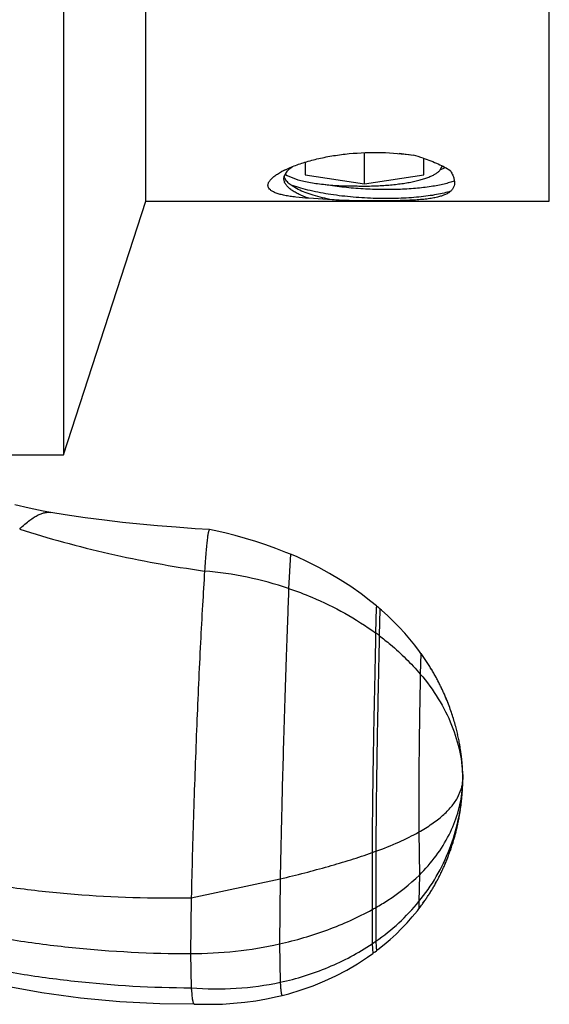
# Model space of a CAD drawing. Units: inches. Extents: x 0 to 11, y 0 to 8.5.
# Drawn here: x 4.3 to 4.4, y 3.1 to 3.3 of the extents above; entities that cross this region are included whole.
import ezdxf

# ---------------------------------------------------------------- set-up
doc = ezdxf.new("R2010")
doc.units = ezdxf.units.IN
doc.header["$LTSCALE"] = 0.605
doc.header["$MEASUREMENT"] = 0
doc.layers.add('ALL_ASSEMBLY_MEMBERS', color=7, linetype='CONTINUOUS')

msp = doc.modelspace()

# ---------------------------------------------------------------- linework, layer by layer
at = {"layer": 'ALL_ASSEMBLY_MEMBERS', "color": 7, "linetype": 'Continuous'}
for p, q in [((4.3270203074, 3.5067058552), (4.3270203074, 3.2279558552)), ((4.3444035112, 3.2814558552), (4.3444035112, 3.4532058552)), ((4.4295203074, 3.2814581959), (4.4295203074, 3.4532035145)), ((4.3905203074, 3.2851136507), (4.3905203074, 3.2916840498)), ((4.4007894252, 3.2910506064), (4.3978631807, 3.2914878729)), ((4.3780203074, 3.2896819665), (4.3780203074, 3.2869815162)), ((4.4030203074, 3.2869815162), (4.4030203074, 3.2904918387)), ((4.3735796191, 3.2866753631), (4.3742570084, 3.2878442743)), ((4.3736310677, 3.2879892195), (4.3753369886, 3.2887498427)), ((4.3742570084, 3.2878442743), (4.3747808591, 3.288336108)), ((4.3747808591, 3.288336108), (4.3753386218, 3.2887484369)), ((4.4065010489, 3.2880588884), (4.407537577, 3.2885757676)), ((4.4065035146, 3.2880587665), (4.406720201000001, 3.2884519697)), ((4.406720201000001, 3.2884519697), (4.40699964, 3.2888559797)), ((4.3735203413, 3.2862081838), (4.3735796191, 3.2866753631)), ((4.3738859958, 3.28706936), (4.3742280049, 3.2868687669)), ((4.3742280049, 3.2868687669), (4.3764637967, 3.2859393704)), ((4.3780203074, 3.2869815162), (4.3905203074, 3.2851136507)), ((4.3905203074, 3.2851136507), (4.4030203074, 3.2869815162)), ((4.3752387223, 3.2846811404), (4.3746518135, 3.2851342827)), ((4.376532843000001, 3.2839266977), (4.3752387223, 3.2846811404)), ((4.3270203074, 3.2279558552), (4.3444035112, 3.2814558552)), ((4.3444035112, 3.2814558552), (4.4295203074, 3.2814558552)), ((4.3837353349, 3.2817255628), (4.3787828159, 3.2820540523)), ((4.2893332849, 3.2279558552), (4.3270203074, 3.2279558552)), ((4.3198011972, 3.2166867614), (4.3167827901, 3.2173835244)), ((4.3227487164, 3.2160903731), (4.31978335, 3.2166906258)), ((4.322745258299999, 3.2160910728), (4.3227389349, 3.2160922144)), ((4.324347398, 3.2158018102), (4.3227487164, 3.2160903731)), ((4.324347398, 3.2158018102), (4.3243512403, 3.2158011469)), ((4.35782729, 3.2121870479), (4.3548261411, 3.212378386)), ((4.357833658000001, 3.2121862231), (4.35782729, 3.2121870479)), ((4.3941492441, 3.1951718073), (4.3937966427, 3.1954771721)), ((4.4037617556, 3.1841526649), (4.4036238932, 3.1843640012)), ((4.4040260674, 3.183740484), (4.4038939447, 3.183947692)), ((4.4042846304, 3.1833279972), (4.4041562791, 3.1835339308)), ((4.4044134924, 3.1831188586), (4.4042846304, 3.1833279972)), ((4.4046587269, 3.1827140282), (4.4045358209, 3.1829180567)), ((4.4048992748, 3.1823078789), (4.4047798727, 3.1825106305)), ((4.405019753, 3.1821009452), (4.4048992748, 3.1823078789)), ((4.4051358544, 3.1818992337), (4.4050169809, 3.1821057336)), ((4.405250288, 3.1816981577), (4.4051330063, 3.1819042092)), ((4.4053631002, 3.1814976757), (4.4052473664, 3.1817033196)), ((4.4054743054, 3.1812978011), (4.4053601075, 3.1815030235)), ((4.4055839181, 3.1810985467), (4.4054712438, 3.1813033343)), ((4.405691983000001, 3.1808998695), (4.4055807898, 3.1811042648)), ((4.4057985137, 3.1807017817), (4.4056887901, 3.180905772)), ((4.4059035235, 3.1805042953), (4.4057952582, 3.1807078684)), ((4.4060070558, 3.1803073654), (4.4059002076, 3.1805105658)), ((4.406109123, 3.1801110036), (4.4060036812, 3.1803138197)), ((4.406209737799999, 3.1799152209), (4.406105691600001, 3.1801176414)), ((4.4063089418, 3.1797199709), (4.4062062516, 3.179922042)), ((4.4064067467, 3.1795252642), (4.4063054024, 3.1797269755)), ((4.4065031642, 3.179331111), (4.4064031558, 3.1795324524)), ((4.4065982343, 3.1791374637), (4.4064995235, 3.1793384828)), ((4.406691967900001, 3.1789443319), (4.4065945454, 3.1791450193)), ((4.4067843759, 3.178751725), (4.406688232300001, 3.1789520717)), ((4.406875496600001, 3.1785595942), (4.4067805951, 3.1787596493)), ((4.4069653412, 3.1783679458), (4.406871672, 3.1785677033)), ((4.4070539187, 3.1781767911), (4.4069614742, 3.1783762406)), ((4.4071412625, 3.1779860869), (4.4070500107, 3.1781852719)), ((4.4072273963, 3.1777958098), (4.407137315, 3.1779947541)), ((4.4073123148, 3.1776059994), (4.4072234104, 3.1778046644)), ((4.4074744067, 3.1772373314), (4.4073082921, 3.1776150417)), ((4.4075597784, 3.1770396652), (4.4073960081, 3.1774167074)), ((4.4077144543, 3.1766750766), (4.4075556592, 3.1770492597)), ((4.4077962111, 3.1764788608), (4.4076398174, 3.1768520656)), ((4.4079434034, 3.1761191644), (4.4077920195, 3.1764889816)), ((4.4080214839, 3.1759248514), (4.4078725414, 3.1762933869)), ((4.4081611691, 3.1755708358), (4.4080172474, 3.1759354587)), ((4.408235525199999, 3.175378895), (4.408094076, 3.1757419217)), ((4.4083719567, 3.1750200487), (4.408231274599999, 3.175389935)), ((4.408503404599999, 3.1746656819), (4.4083677149, 3.1750313399)), ((4.4086298652, 3.1743162171), (4.4084991867, 3.1746771902)), ((4.408751345, 3.1739720784), (4.4086256871, 3.174327903)), ((4.408867949599999, 3.173633426), (4.408747222, 3.1739839002)), ((4.408979824599999, 3.173300302), (4.408863895, 3.1736453447)), ((4.4090872181, 3.1729724207), (4.408975846600001, 3.1733122915)), ((4.4091903188, 3.1726496407), (4.4090833237, 3.1729844561)), ((4.4092893389, 3.172331716), (4.409186514, 3.1726616986)), ((4.4093844815, 3.1720183927), (4.4092856287, 3.1723437748)), ((4.4094759069, 3.1717095262), (4.4093808702, 3.1720304326)), ((4.4095637922, 3.1714048853), (4.4094723981, 3.1717215276)), ((4.4096482902, 3.1711042941), (4.4095603899, 3.171416827)), ((4.409689304, 3.1709554999), (4.4096449969, 3.1711161579)), ((4.4097689738, 3.1706607153), (4.4096860661, 3.1709673182)), ((4.4098455848, 3.1703696203), (4.409765847, 3.1706724334)), ((4.4099192701, 3.1700820227), (4.4098425693, 3.1703812269)), ((4.4099901562, 3.1697977273), (4.409916365, 3.1700935103)), ((4.4100583457, 3.1695166106), (4.409987359800001, 3.1698090919)), ((4.4101239541, 3.169238473), (4.4100556555, 3.1695278506)), ((4.4101870908, 3.168963112), (4.410121366999999, 3.1692495906)), ((4.4102478427, 3.1686903992), (4.4101846029, 3.1689741133)), ((4.4103063122, 3.1684201132), (4.41024545, 3.1687012922)), ((4.410362571999999, 3.1681521432), (4.4103040096, 3.1684309108)), ((4.4104166776, 3.1678864473), (4.4103603581, 3.1681628436)), ((4.4104686771, 3.1676230112), (4.4104145517, 3.1678970436)), ((4.4105186182, 3.1673618173), (4.4104666392, 3.1676334935)), ((4.410566546, 3.1671028577), (4.4105166682, 3.1673721762)), ((4.4106125063, 3.1668461129), (4.4105646833, 3.1671130835)), ((4.4106565441, 3.1665915629), (4.4106107306, 3.1668561954)), ((4.4106987017, 3.1663391986), (4.4106548549, 3.166601492)), ((4.4107390221, 3.1660889993), (4.4106970982, 3.1663489637)), ((4.4107775474, 3.1658409442), (4.4107375036, 3.1660985898)), ((4.4108143173, 3.1655950229), (4.4107761131, 3.1658503489)), ((4.410849372099999, 3.1653512134), (4.4108129661, 3.1656042309)), ((4.4108827514, 3.1651094929), (4.410848102799999, 3.1653602135)), ((4.410914490400001, 3.1648698642), (4.4108815631, 3.1651182715)), ((4.4109446205, 3.1646323574), (4.410913381999999, 3.1648784068)), ((4.410973181, 3.1643969386), (4.410943591100001, 3.1646406473)), ((4.4110002081, 3.1641635906), (4.4109722279, 3.1644049713)), ((4.4110131588, 3.1640476773), (4.4109993284, 3.1641713638)), ((4.4110379554, 3.1638173678), (4.4110123148, 3.1640553184)), ((4.4110613082, 3.1635890554), (4.411037181, 3.1638247404)), ((4.4110832504, 3.1633627195), (4.4110606008, 3.1635961522)), ((4.4111038135, 3.1631383515), (4.4110826074, 3.1633695341)), ((4.411123029100001, 3.1629159336), (4.411103232099999, 3.1631448775)), ((4.4111409281, 3.1626954489), (4.4111225065, 3.1629221659)), ((4.4111575396, 3.1624768937), (4.4111404613, 3.1627013829)), ((4.4111728931, 3.1622602559), (4.4111571257, 3.162482525)), ((4.4111870168, 3.1620455314), (4.411172529, 3.1622655803)), ((4.4111936258, 3.1619388924), (4.4111866995, 3.1620505441)), ((4.411205703899999, 3.1617315739), (4.4111933308, 3.1619437475)), ((4.4112116862, 3.1616218067), (4.4111999377, 3.1618327335)), ((4.411222268, 3.161413177), (4.4112114518, 3.1616262084)), ((4.4112315582, 3.1612104701), (4.4112220774, 3.1614171248)), ((4.4112358667, 3.1611083741), (4.4112271288, 3.1613097825)), ((4.4112400095, 3.1610041274), (4.4112317039, 3.16120711)), ((4.4112471546, 3.1608063725), (4.4112398968, 3.1610070526)), ((4.4112503895, 3.160707068), (4.4112437562, 3.1609036664)), ((4.4112533663, 3.160608499), (4.411247239700001, 3.1608038502)), ((4.4112585593, 3.1604137861), (4.4112533663, 3.160608499)), ((4.4112516311, 3.158468428), (4.4112605126, 3.1587718756)), ((4.411260782699999, 3.1603177743), (4.4112561392, 3.1605088104)), ((4.4112627613, 3.160222823), (4.4112586003, 3.1604120966)), ((4.4112601245, 3.1587565064), (4.411266010199999, 3.1590315287)), ((4.411264499200001, 3.1601290607), (4.4112608148, 3.160316312)), ((4.411266000099999, 3.1600366754), (4.4112627854, 3.1602215996)), ((4.4112672589, 3.1599466404), (4.4112645161, 3.1601280837)), ((4.4112658442, 3.1590219561), (4.4112691611, 3.1592684668)), ((4.4112682912, 3.1598587141), (4.4112660111, 3.1600359437)), ((4.411269114800001, 3.1597719708), (4.411267265, 3.1599461723)), ((4.4112701113, 3.1596083013), (4.411269115, 3.1597719385)), ((4.4112691197, 3.1592640375), (4.4112702912, 3.1594814145)), ((4.4112691611, 3.1592684668), (4.4112702912, 3.1594814145)), ((4.4112702913, 3.1594816423), (4.4112701113, 3.1596083013)), ((4.4111285894, 3.1563048115), (4.4111472751, 3.1565506016)), ((4.4111415681, 3.1564737328), (4.4111587875, 3.1567110465)), ((4.4111584575, 3.1567063409), (4.4111735246, 3.1569283454)), ((4.4111694081, 3.156866177), (4.4111875437, 3.1571496881)), ((4.4111867154, 3.1571361678), (4.4112096747, 3.157530155)), ((4.411207262, 3.1574868912), (4.4112270755, 3.1578670447)), ((4.411225336, 3.1578310549), (4.4112412635, 3.1581878445)), ((4.4112400909, 3.158159097), (4.4112523522, 3.1584902214)), ((4.4109350369, 3.1543574418), (4.4109671523, 3.154631092)), ((4.4109569178, 3.1545423754), (4.410988122, 3.1548176653)), ((4.4109868605, 3.1548062502), (4.4110173737, 3.1550898873)), ((4.4110149053, 3.1550663295), (4.4110446751, 3.1553584733)), ((4.4110411688, 3.1553231093), (4.4110656984, 3.1555764723)), ((4.411061802, 3.1555352613), (4.4110885421, 3.1558262939)), ((4.4110859051, 3.1557966955), (4.4111097461, 3.1560724006)), ((4.4111081488, 3.1560533279), (4.4111293512, 3.1563145153)), ((4.410632397200001, 3.1522459801), (4.4106788401, 3.1525302264)), ((4.410669235299999, 3.1524705342), (4.4107146359, 3.1527571528)), ((4.4107086107, 3.1527184467), (4.4107515217, 3.1529989)), ((4.4107437962, 3.1529475634), (4.4107858952, 3.1532321558)), ((4.4107789893, 3.1531846368), (4.4108128775, 3.1534211888)), ((4.4108055618, 3.1533693919), (4.4108437562, 3.1536445705)), ((4.4108390016, 3.153609656), (4.410876595, 3.1538912754)), ((4.410868121, 3.1538266516), (4.4109030435, 3.1540976067)), ((4.4109006081, 3.1540783022), (4.4109360428, 3.1543658086)), ((4.4102313937, 3.1501371586), (4.4102845401, 3.1503888573)), ((4.410273119599999, 3.1503341875), (4.4103258094, 3.1505891978)), ((4.4103138681, 3.150530771), (4.4103731745, 3.1508247954)), ((4.4103659311, 3.1507883572), (4.4104240102, 3.1510849165)), ((4.410411512, 3.151020234), (4.4104672368, 3.1513125072)), ((4.4104613584, 3.1512811929), (4.4105153744, 3.1515734963)), ((4.41050321, 3.1515067561), (4.4105554233, 3.1517972116)), ((4.410550077, 3.1517669822), (4.410600218, 3.1520551801)), ((4.4105890788, 3.1519902264), (4.4106378507, 3.1522787978)), ((4.4097198505, 3.1479957023), (4.409784854700001, 3.1482446609)), ((4.409776014599999, 3.1482104699), (4.4098362284, 3.1484455274)), ((4.4098307673, 3.1484239963), (4.4098865563, 3.1486460255)), ((4.409884123, 3.148636244), (4.4099361015, 3.1488471966)), ((4.4099113302, 3.1487461335), (4.4099615806, 3.1489521826)), ((4.4099601024, 3.1489460625), (4.4100115378, 3.1491611932)), ((4.4100078463, 3.1491456014), (4.4100601795, 3.149368922)), ((4.410054569100001, 3.1493447418), (4.4101075319, 3.1495753851)), ((4.410100278, 3.1495434758), (4.4101536206, 3.1497805988)), ((4.4101449802, 3.1497417951), (4.4101984685, 3.1499845707)), ((4.410188683, 3.1499396919), (4.410242100400001, 3.150187317799999)), ((4.4091129935, 3.1458994931), (4.4091805581, 3.1461155921)), ((4.4091483466, 3.1460120999), (4.409212082, 3.1462177173)), ((4.4091833102, 3.1461244744), (4.4092742905, 3.1464217671)), ((4.409252078500001, 3.1463485194), (4.4093353854, 3.1466255408)), ((4.4093193107, 3.1465715926), (4.4093953734, 3.1468290293)), ((4.409385021499999, 3.1467936663), (4.4094542611, 3.1470322228)), ((4.409449223999999, 3.1470147052), (4.4095120549, 3.1472351115)), ((4.4095119315, 3.1472346743), (4.4095687618, 3.1474376865)), ((4.4095427299, 3.1473442509), (4.4096243885, 3.1476399382)), ((4.409603222699999, 3.1475625584), (4.4096789415, 3.147841857)), ((4.4096622581, 3.1477797204), (4.409732428, 3.1480434344)), ((4.4084084896, 3.1438380186), (4.4084932731, 3.1440699346)), ((4.4084900377, 3.1440610123), (4.4085643274, 3.144267365)), ((4.4085350442, 3.1441856527), (4.4086374355, 3.1444735435)), ((4.4086173537, 3.1444165948), (4.4087093693, 3.1446795398)), ((4.4086980279, 3.1446468503), (4.4087801354, 3.1448853453)), ((4.4087770768, 3.1448763839), (4.408854513000001, 3.1451051674)), ((4.4088497397, 3.145090949), (4.4089181888, 3.1452963412)), ((4.408892628999999, 3.1452192651), (4.4089854888, 3.1455015116)), ((4.408967665500001, 3.1454468564), (4.409051646, 3.1457064499)), ((4.4090411166, 3.145673611), (4.409116667, 3.1459111467)), ((4.4075697269, 3.1417277024), (4.4076807855, 3.1419901203)), ((4.4076697401, 3.141963812), (4.4077680341, 3.1421995968)), ((4.4077680341, 3.1421995968), (4.4078646138, 3.1424350188)), ((4.4078524259, 3.1424050995), (4.4079363906, 3.1426124785)), ((4.4079122641, 3.1425525861), (4.4080191259, 3.1428197691)), ((4.4080062853, 3.1427874014), (4.4081006374, 3.1430269594)), ((4.408098610400001, 3.1430217705), (4.4081892455, 3.1432556559)), ((4.4081809305, 3.1432340377), (4.408260011399999, 3.1434409936)), ((4.4082339312, 3.1433724049), (4.4083378856, 3.1436478154)), ((4.408322045799999, 3.1436054987), (4.408414559, 3.1438544918)), ((4.4066465535, 3.1397064179), (4.406764389, 3.1399501122)), ((4.406746985, 3.1399138788), (4.4068461196, 3.1401214057)), ((4.4068211276, 3.140068826), (4.406943962300001, 3.1403289871)), ((4.4069332921, 3.1403062136), (4.4070437122, 3.1405435273)), ((4.4070405178, 3.1405366102), (4.4071523892, 3.1407807292)), ((4.4071357908, 3.1407442624), (4.4072297867, 3.1409519323)), ((4.4072060743, 3.1408992758), (4.4073225104, 3.1411596074)), ((4.407312142, 3.1411362432), (4.4074164733, 3.1413730075)), ((4.4074139668, 3.1413672754), (4.4075190746, 3.141609538)), ((4.4075041613, 3.141574925), (4.407593099200001, 3.1417825441)), ((4.4055378395, 3.1375805405), (4.4056835625, 3.1378443394)), ((4.4056683478, 3.1378165938), (4.4057971176, 3.1380529437)), ((4.405795868, 3.1380506333), (4.4059241445, 3.1382895526)), ((4.4059068369, 3.138257108), (4.4060164736, 3.1384637511)), ((4.405987003, 3.1384079421), (4.4061247821, 3.1386705493)), ((4.4061114112, 3.1386448742), (4.4062340702, 3.1388819751)), ((4.406231766499999, 3.1388774893), (4.4063549813, 3.1391192148)), ((4.4063374316, 3.1390845592), (4.4064417814, 3.1392917457)), ((4.4064147801, 3.1392378734), (4.406544820400001, 3.1394990359)), ((4.4065330664, 3.1394752511), (4.4066496029, 3.1397126767)), ((4.4043588916, 3.1355908273), (4.4045039975, 3.1358229924)), ((4.4044861552, 3.1357942664), (4.404612033899999, 3.1359980204)), ((4.404575915, 3.1359392954), (4.4047365394, 3.1362020889)), ((4.4047184774, 3.1361723258), (4.4048593338, 3.1364058886)), ((4.4048593338, 3.1364058886), (4.4049984805, 3.1366399546)), ((4.404981444, 3.136611115), (4.4051018501, 3.1368160459)), ((4.4050674094, 3.1367571636), (4.4052208966, 3.1370212368)), ((4.405203978, 3.1369919169), (4.4053388211, 3.1372270856)), ((4.4053388211, 3.1372270856), (4.4054719325, 3.1374626325)), ((4.4054549262, 3.1374323473), (4.4055699165, 3.1376382395)), ((4.4029782062, 3.1335331284), (4.4031511765, 3.1337770683)), ((4.4031381362, 3.1337585487), (4.4032909501, 3.1339769145)), ((4.4032174998, 3.1338715889), (4.4033750198, 3.1340983141)), ((4.4033603115, 3.134077009), (4.4035309167, 3.1343258675)), ((4.4034979837, 3.1342775306), (4.4036342582, 3.1344784852)), ((4.4036082552, 3.1344399481), (4.4037018719, 3.1345791201)), ((4.4036851824, 3.1345542218), (4.4038378044, 3.1347833426)), ((4.4038360545, 3.1347806972), (4.4039887709, 3.135013195)), ((4.4039688458, 3.1349826718), (4.4041002484, 3.1351850296)), ((4.4040636324, 3.1351283887), (4.4042302656, 3.1353877575)), ((4.404212099900001, 3.1353592808), (4.4043588916, 3.1355908273)), ((4.4020646638, 3.1323028204), (4.402070519800001, 3.1323103883)), ((4.402154965799999, 3.1324202787), (4.4023227123, 3.1326408463)), ((4.4022829731, 3.132588317), (4.402431203, 3.132785141)), ((4.4024060125, 3.1327515207), (4.4025780188, 3.1329825048)), ((4.4025714505, 3.1329736229), (4.4027353331, 3.133196713)), ((4.402723422, 3.1331803939), (4.402897644599999, 3.1334207583)), ((4.4028674144, 3.1333787934), (4.4030099985, 3.133577689700001)), ((4.354583703999999, 3.1121405048), (4.3545874997, 3.1121404139))]:
    msp.add_line(p, q, dxfattribs=at)
at = {"layer": 'ALL_ASSEMBLY_MEMBERS', "color": 9, "linetype": 'Continuous'}
for p, q in [((4.3749191832, 3.2069940947), (4.3745188658, 3.1997738898)), ((4.3930333714, 3.1961206179), (4.3930047135, 3.1957063022)), ((4.3930047135, 3.1957063022), (4.3928805351, 3.1903802208)), ((4.3937807855, 3.1953550826), (4.3936409256, 3.1898173404)), ((4.3937966381, 3.1954771761), (4.3937807855, 3.1953550826)), ((4.4024378346, 3.1860874545), (4.402294507, 3.1817227291)), ((4.4101459965, 3.1556006479), (4.4109410702, 3.1574355603)), ((4.4020090157, 3.148411178), (4.4021001885, 3.1393278906)), ((4.3921266025, 3.1440484324), (4.3921210539, 3.1320305444)), ((4.3929312143, 3.1443353333), (4.3929379066, 3.1324862018)), ((4.353974614599999, 3.1345476428), (4.3727404629, 3.1385313171)), ((4.3727404629, 3.1385313171), (4.3725841525, 3.1247988263)), ((4.4021001885, 3.1393278906), (4.4020090157, 3.1337324108)), ((4.353974057099999, 3.1345476538), (4.3538205046, 3.1227602972)), ((4.4020090157, 3.1337324108), (4.4019873141, 3.1322028512)), ((4.3921210539, 3.1320305444), (4.3921266025, 3.1248225921)), ((4.3929379066, 3.1324862018), (4.3929312143, 3.125370289)), ((4.3929312143, 3.125370289), (4.3929567383, 3.1241153197)), ((4.3725841525, 3.1247988263), (4.3727404629, 3.1167049157)), ((4.3921266025, 3.1248225921), (4.3922595122, 3.1227755938)), ((4.3929567383, 3.1241153197), (4.3930403428, 3.1233584217)), ((4.3538205183, 3.1227602972), (4.353974070500001, 3.1155430278))]:
    msp.add_line(p, q, dxfattribs=at)
at = {"layer": 'ALL_ASSEMBLY_MEMBERS', "color": 7, "linetype": 'Continuous'}
for points in [[(4.3548308696, 3.2123780465), (4.3508048882, 3.2126670703), (4.3468764752, 3.2129873555), (4.343133093600001, 3.2133311226), (4.3394915345, 3.2137056909), (4.3356892435, 3.2141441737), (4.3316284829, 3.2146727419), (4.3273851933, 3.2153002045), (4.3243512403, 3.2158011469)], [(4.374919254, 3.2069940658), (4.3739412881, 3.2073870461), (4.3718426266, 3.2081897294), (4.3697198515, 3.2089460749), (4.3675734861, 3.2096549523), (4.3654064037, 3.2103145184), (4.3632238062, 3.2109225115), (4.3610286933, 3.2114776277), (4.3588218494, 3.2119792346), (4.3578335151, 3.2121856258)], [(4.3930334051, 3.1961205892), (4.3918914966, 3.1970458784), (4.389791374, 3.1986487923), (4.3876355861, 3.2001703012), (4.3854279382, 3.2016080263), (4.3831721233, 3.2029597265), (4.380871636, 3.2042232836), (4.3785301614, 3.2053964587), (4.3761516446, 3.2064769), (4.3749191832, 3.2069940947)], [(4.3937966381, 3.1954771761), (4.393540879700001, 3.1956954211), (4.3932880727, 3.1959085204), (4.3930337316, 3.1961203198)], [(4.4024378346, 3.1860874545), (4.4021595997, 3.1864695782), (4.40116044, 3.1877854082), (4.400112098, 3.1890802272), (4.3990152553, 3.1903519013), (4.3978703117, 3.1915986356), (4.3966773191, 3.1928189257), (4.3954366859, 3.1940107882), (4.3941492441, 3.1951718073)], [(4.4030596744, 3.185204226), (4.4029134159, 3.1854158504), (4.4027650256, 3.1856280755), (4.4026144483, 3.185840929), (4.402437857, 3.1860874235)], [(4.4029145778, 3.1854141788), (4.4027660575, 3.1856266082), (4.4026153459, 3.1858396675), (4.4024624219, 3.1860533341)], [(4.4036256483, 3.184361326), (4.403487538, 3.1845706396), (4.4033474056, 3.1847805865), (4.4032052317, 3.1849911469), (4.4030609625, 3.1852023512)], [(4.4036238932, 3.1843640012), (4.4034858942, 3.1845731164), (4.4033458766, 3.1847828638), (4.4032038213, 3.1849932236)], [(4.4040281361, 3.1837372207), (4.403895912099999, 3.1839446237), (4.4037598926, 3.1841555372)], [(4.4042868922, 3.1833243472), (4.4041584458, 3.1835304737), (4.4040260674, 3.183740484)], [(4.4046612561, 3.1827098053), (4.4045382638, 3.1829140239), (4.4044111386, 3.1831227005)], [(4.4049019685, 3.1823032782), (4.4047824855, 3.1825062183), (4.4046587269, 3.1827140282)], [(4.2640543331, 3.132719782), (4.2695131645, 3.1301880255), (4.2765032704, 3.1272277566), (4.2837050815, 3.1244881662), (4.2911062632, 3.1219823218), (4.2986920664, 3.1197244539), (4.3064488646, 3.11772882), (4.3143755861, 3.1160078509), (4.322450518999999, 3.1145800113), (4.3306397816, 3.1134647242), (4.3389343433, 3.1126770818), (4.3473410993, 3.112233015), (4.3545874997, 3.1121404139)], [(4.3930466608, 3.123360532), (4.3933700554, 3.123607813), (4.3946786193, 3.1246543472), (4.3959487331, 3.1257450878), (4.3971795301, 3.1268789585), (4.3983696158, 3.1280544051), (4.3995171336, 3.1292692835), (4.4006208125, 3.1305218894), (4.4016799028, 3.1318110723), (4.4019873298, 3.1322028716)], [(4.4019873141, 3.1322028512), (4.402057971700001, 3.132294124), (4.4022083268, 3.1324901115)], [(4.3922595749, 3.1227756392), (4.392527294, 3.1229719942), (4.3927885263, 3.1231661541), (4.3930466775, 3.1233605446)], [(4.3731672713, 3.1139431956), (4.3745629434, 3.1143093165), (4.3771538912, 3.1150905121), (4.3796783526, 3.1159843685), (4.3821327194, 3.1169868839), (4.3845120395, 3.1180935451), (4.3868102532, 3.1192990104), (4.3890231729, 3.1205985115), (4.3911482385, 3.1219881666), (4.3922595122, 3.1227755938)], [(4.354583781700001, 3.1121275578), (4.35574409, 3.112086767), (4.3581611265, 3.1120656803), (4.360556533, 3.1121303288), (4.3629253768, 3.1122789719), (4.3652643969, 3.1125099272), (4.367571954, 3.1128218357), (4.3698450452, 3.1132133693), (4.3720793468, 3.113682969), (4.373167190299999, 3.1139431754)]]:
    msp.add_lwpolyline(points, dxfattribs=at)
for centre, radius, start, end in [((4.3916484787, 3.2561556536), 0.0361731397, 71.8112245297, 75.33813981620001), ((4.3810112005, 3.273060289), 0.016653014, 117.9877548313, 118.5811509109), ((4.38165225, 3.2718499819), 0.0180226067, 116.427322829, 117.9817178884), ((4.377101762300001, 3.2922087742), 0.006062568199999999, 236.6784149776, 237.9655046042), ((4.3872232948, 3.159515255), 0.02404702, 354.8468396298001, 359.919912595), ((4.3869523567, 3.1595376405), 0.0243188738, 354.3480077405001, 354.8516464393)]:
    msp.add_arc(centre, radius, start, end, dxfattribs=at)
at = {"layer": 'ALL_ASSEMBLY_MEMBERS', "color": 9, "linetype": 'Continuous'}
for centre, radius, start, end in [((4.3501224988, 3.1267353074), 0.0770053066, 71.52963575, 85.03152212129999), ((4.3587029565, 3.143414972), 0.0580847784, 53.0226280415, 53.955846772), ((4.4038680463, 3.1596296299), 0.0074032387, 348.8071602481, 359.0688844951999), ((4.403393164200001, 3.1597262073), 0.0078878355, 343.1179463744, 348.788562696), ((4.3542002543, 3.2516843476), 0.1141222946, 289.4103039527, 289.8391772033), ((4.3674434196, 3.162147907), 0.0447461826, 304.7229121618, 320.5772470223), ((4.361206017200001, 3.1884116463), 0.0643006077, 298.7369575461, 299.5704153838), ((4.3627743569, 3.1688083155), 0.0528800358, 303.7156980889999, 304.7703212664)]:
    msp.add_arc(centre, radius, start, end, dxfattribs=at)
at = {"layer": 'ALL_ASSEMBLY_MEMBERS', "color": 7, "linetype": 'Continuous'}
for points, knots in [([(4.3753369886, 3.2887498427), (4.3761920746, 3.2890933034), (4.3780156405, 3.2897248046), (4.3809114693, 3.2904899436), (4.3840344104, 3.291092559), (4.3884415676, 3.2916538729), (4.3940724509, 3.2918451086), (4.3985816056, 3.2914688878), (4.4008044072, 3.2911508677)], [0, 0, 0, 0, 0.1069906861, 0.2237486898, 0.3475068712, 0.4759921558, 0.7392899618000001, 1, 1, 1, 1]), ([(4.4029398811, 3.2905213381), (4.4040073111, 3.2901698672), (4.4055293564, 3.2895861577), (4.4073990679, 3.2886685177), (4.4082309332, 3.2881913298), (4.4086173753, 3.2879488642)], [0, 0, 0, 0, 0.5398124878, 0.7808627678, 1, 1, 1, 1]), ([(4.3787828159, 3.2820540523), (4.3778720541, 3.2821152198), (4.3765506406, 3.2822261305), (4.3748621204, 3.2824481721), (4.3737498773, 3.2826409657), (4.3727623896, 3.2828683277), (4.3719136383, 3.2831337008), (4.3713065192, 3.2833987394), (4.370908256, 3.2836379116), (4.3706011463, 3.2838690475), (4.3703598299, 3.28413515), (4.3702184338, 3.2844326441), (4.3701650814, 3.2846580467), (4.3701617363, 3.2848917232), (4.3702084426, 3.2851316314), (4.3703031043, 3.2853764771), (4.3705000445, 3.2857251059), (4.3708697203, 3.2861674983), (4.3714562952, 3.2866816391), (4.3721940305, 3.2871982784), (4.3727466463, 3.2875217714), (4.3730443487, 3.2876839735)], [0, 0, 0, 0, 0.1991403439, 0.2891345684, 0.3714686374, 0.4453214607, 0.5100393041, 0.5652534829, 0.5893411368, 0.6111951497, 0.6490842477000001, 0.6661041196, 0.6825855784999999, 0.6992221929000001, 0.7166997965, 0.7355786384, 0.7562478176999999, 0.8038115563, 0.860435814, 0.9260384948999999, 1, 1, 1, 1]), ([(4.388992968399999, 3.2846563416), (4.3894924726, 3.2846441534), (4.3904919681, 3.2846318149), (4.391987314200001, 3.284648925), (4.3934702477, 3.2847014916), (4.3949280839, 3.2847890238), (4.3963485208, 3.2849107895), (4.3977194929, 3.2850657243), (4.3990293938, 3.285252482), (4.4002671243, 3.2854694366), (4.4014222214, 3.2857146942), (4.4024849241, 3.2859861142), (4.4033054657, 3.2862379811), (4.4039076068, 3.2864525153), (4.4043194755, 3.2866144662), (4.4047020884, 3.2867811172), (4.4050546518, 3.2869521477), (4.405376452, 3.2871271839), (4.4056668303, 3.2873059008), (4.405925214, 3.2874879256), (4.406151096399999, 3.2876729616), (4.4063439986, 3.2878606692), (4.4064546229, 3.2879925482), (4.4065035146, 3.2880587665)], [0, 0, 0, 0, 0.08242581980000001, 0.1648769199, 0.2466754414, 0.3271890658, 0.4057786995, 0.4818318955, 0.5547630971999999, 0.6240195932, 0.6890898592, 0.7495149059999999, 0.8049029321, 0.8306102237, 0.85494893, 0.8778968105, 0.8994389366, 0.919571805, 0.9383029643999999, 0.9556561388, 0.9716730332, 0.9864213101, 1, 1, 1, 1]), ([(4.4086173753, 3.2879488642), (4.4087763995, 3.2876857189), (4.409055829, 3.2871737511), (4.4093616498, 3.286403012), (4.4095201907, 3.2856750634), (4.4095185044, 3.2849919267), (4.4093418327, 3.2843606441), (4.408981706100001, 3.2837963957), (4.4084455249, 3.2833069452), (4.408008103, 3.283048811), (4.4077669493, 3.2829286904)], [0, 0, 0, 0, 0.1554435648, 0.2942454647, 0.4178916568, 0.5298978667, 0.6362210922, 0.7447761251, 0.863793114, 1, 1, 1, 1]), ([(4.3751443608, 3.2838021527), (4.3748967782, 3.2839790664), (4.374454360400001, 3.2843361248), (4.3739270956, 3.2849361667), (4.3736465004, 3.285470803), (4.3735382902, 3.2858956675), (4.3735203885, 3.2861050069), (4.3735203413, 3.2862081838)], [0, 0, 0, 0, 0.3034122189, 0.5645083007, 0.7916633986, 0.8971224741, 1, 1, 1, 1]), ([(4.3746518135, 3.2851342827), (4.3745155397, 3.2852528834), (4.3742660099, 3.2854919777), (4.3739522357, 3.2858763807), (4.3737196097, 3.2862674581), (4.3736174453, 3.2865401016), (4.373582477, 3.2866747381)], [0, 0, 0, 0, 0.2850218788, 0.5439620031, 0.7805360974, 1, 1, 1, 1]), ([(4.3764637967, 3.2859393704), (4.376892027, 3.2858303709), (4.3777854209, 3.2856255681), (4.3791807747, 3.2853636593), (4.3806696469, 3.2851385246), (4.3822382739, 3.2849528869), (4.3838716324, 3.2848091979), (4.3855533996, 3.2847095012), (4.3872659907, 3.2846554893), (4.3884160916, 3.2846507273), (4.388992968399999, 3.2846563416)], [0, 0, 0, 0, 0.1049909359, 0.2176943392, 0.3372507134, 0.462695761, 0.5929380493, 0.7267768746, 0.8629287346, 1, 1, 1, 1]), ([(4.4094825948, 3.2857141584), (4.4091564843, 3.2855874462), (4.4084461051, 3.2853476111), (4.4072916658, 3.2850373778), (4.4059862187, 3.2847566216), (4.4039838849, 3.284414278), (4.401195051499999, 3.284095492), (4.3975805958, 3.2838898721), (4.3937117871, 3.2838656854), (4.389727554599999, 3.2840321813), (4.3857709807, 3.2843915256), (4.383168740199999, 3.2847674704), (4.3818995426, 3.2849919866)], [0, 0, 0, 0, 0.0377222765, 0.0807513728, 0.1288308684, 0.1816395267, 0.2997252287, 0.4312429721, 0.5718129076, 0.7166987803, 0.8610303092, 1, 1, 1, 1]), ([(4.3787828159, 3.2820540523), (4.3784201428, 3.2821790636), (4.3777281669, 3.2824357896), (4.3767559702, 3.2828601833), (4.3758980693, 3.2833060541), (4.3753799304, 3.2836338231), (4.3751443608, 3.2838021527)], [0, 0, 0, 0, 0.284232084, 0.5465743261, 0.7854773841, 1, 1, 1, 1]), ([(4.4086995396, 3.2835527789), (4.4082494137, 3.2834089124), (4.4072718078, 3.2831419452), (4.405691238999999, 3.2828111167), (4.4039144231, 3.2825290089), (4.4019641587, 3.2823007833), (4.3998655291, 3.2821320285), (4.396851824700001, 3.2819885443), (4.3929237381, 3.2819839738), (4.3881660296, 3.2822498639), (4.3835274106, 3.2827879152), (4.3798569887, 3.283467734), (4.3771696829, 3.2841525216), (4.3759278424, 3.2845377417), (4.375337883999999, 3.2847418039)], [0, 0, 0, 0, 0.0419903677, 0.0899585551, 0.1434299804, 0.2017960224, 0.2643956249, 0.3304731273, 0.4698513922999999, 0.6132150011999999, 0.7536581927, 0.8845412194, 0.9445303201999999, 1, 1, 1, 1]), ([(4.3837353349, 3.2817255628), (4.383034829700001, 3.2818584575), (4.3816868069, 3.2821454048), (4.3797717105, 3.2826587989), (4.3780611561, 3.2832368196), (4.3770121386, 3.2836874453), (4.376532843000001, 3.2839266977)], [0, 0, 0, 0, 0.2832413453, 0.5472622764, 0.7871946555, 1, 1, 1, 1]), ([(4.4077669493, 3.2829286904), (4.4075269462, 3.282809143), (4.4069957219, 3.2825899687), (4.4061154775, 3.2823270281), (4.4051020986, 3.2821079934), (4.4039544603, 3.2819300035), (4.4026712687, 3.2817897303), (4.4006914512, 3.2816420829), (4.3979054223, 3.2815432394), (4.3943019306, 3.2815033869), (4.3911554908, 3.281504949), (4.3886518676, 3.2815312465), (4.386894451, 3.2815679265), (4.3852666115, 3.2816271322), (4.3842286119, 3.2816881183), (4.3837353349, 3.2817255628)], [0, 0, 0, 0, 0.0332489116, 0.0710613467, 0.1137931253, 0.1617106153, 0.2150134242, 0.2738199131, 0.4078609516, 0.560609871, 0.7206892669, 0.7980178656999999, 0.8710824572, 0.9386559634999999, 1, 1, 1, 1]), ([(4.3177831019, 3.2122977815), (4.3208369887, 3.211309679), (4.3270789545, 3.2094518295), (4.3366797462, 3.2070497567), (4.346615008500001, 3.2050125705), (4.3533694715, 3.2039257178), (4.356791748, 3.2034512664)], [0, 0, 0, 0, 0.2404537281, 0.4876810568, 0.74117407, 1, 1, 1, 1]), ([(4.3578267972, 3.2121870777), (4.3578174287, 3.2121876466), (4.3577956908, 3.212181699), (4.3577675864, 3.2121563026), (4.3577398357, 3.2121163548), (4.3577118202, 3.2120606635), (4.357683324, 3.2119889386), (4.3576414569, 3.211861269), (4.3575900886, 3.2116590636), (4.3575302816, 3.211365193), (4.3574689239, 3.2110031167), (4.3574060661, 3.2105719016), (4.3573145331, 3.2098564825), (4.3571998839, 3.2087817936), (4.357064578, 3.2072715038), (4.3569250264, 3.205462456), (4.3568364443, 3.2041556488), (4.3567911159, 3.2034512849)], [0, 0, 0, 0, 0.0031818128, 0.0072178371, 0.0126178795, 0.0196091111, 0.0283028764, 0.038763069, 0.065136508, 0.098966372, 0.1404138864, 0.1896136571, 0.2466875999, 0.384912434, 0.5559731346, 0.7607224176999999, 1, 1, 1, 1]), ([(4.3567916439, 3.2034512694), (4.35663712, 3.2010497272), (4.3563348002, 3.1960144067), (4.3557555441, 3.1852072007), (4.35509772, 3.1706837034), (4.3544488387, 3.1527511651), (4.354111653299999, 3.1405898897), (4.3539744268, 3.1345476465)], [0, 0, 0, 0, 0.1046835182, 0.2194293231, 0.4707879608, 0.7370936358, 1, 1, 1, 1]), ([(4.4021001885, 3.1393278906), (4.4033826817, 3.1405934487), (4.4057126297, 3.143256333), (4.4084649672, 3.1476681847), (4.4103464125, 3.1523133267), (4.4109943051, 3.1555390019), (4.4111530028, 3.1571425727)], [0, 0, 0, 0, 0.2654390168, 0.5188240028, 0.7626077329000001, 1, 1, 1, 1]), ([(4.3539744155, 3.1155430309), (4.35399293, 3.1152788737), (4.3540307418, 3.1147852257), (4.3540956521, 3.1140973952), (4.3541646107, 3.1135140184), (4.3542281821, 3.1130936984), (4.3542826397, 3.1128103061), (4.3543220105, 3.1126365607), (4.3543622331, 3.1124889645), (4.3544032831, 3.1123674613), (4.3544450578, 3.1122717369), (4.3544878835, 3.1122014902), (4.3545324181, 3.1121550996), (4.354568169599999, 3.1121412714), (4.3545841551, 3.1121405076)], [0, 0, 0, 0, 0.226155055, 0.4228133465, 0.5900029852, 0.727805055, 0.7857444165999999, 0.8364262836, 0.8799192714, 0.9163368229000001, 0.9458791595, 0.9689329879999999, 0.9863321493, 1, 1, 1, 1])]:
    msp.add_open_spline(points, degree=3, knots=knots, dxfattribs=at)
at = {"layer": 'ALL_ASSEMBLY_MEMBERS', "color": 9, "linetype": 'Continuous'}
for points, knots in [([(4.317783083, 3.2122978856), (4.3181445526, 3.2126512502), (4.318836457, 3.2132944057), (4.3198615468, 3.2141311086), (4.3207999917, 3.2147832434), (4.3216556038, 3.2152666991), (4.3224338227, 3.2155971557), (4.3233124913, 3.215838529700001), (4.3239607397, 3.2158682711), (4.324347398, 3.2158018102)], [0, 0, 0, 0, 0.1976714056, 0.3691528256, 0.5170295513000001, 0.6439944562, 0.7528649745999999, 0.8465822943000001, 1, 1, 1, 1]), ([(4.3745188658, 3.1997738898), (4.3744449727, 3.1976792887), (4.3742790803, 3.1930423555), (4.3740155966, 3.1855388767), (4.3737320973, 3.1771115974), (4.3733724084, 3.1655095502), (4.3730269402, 3.1525991239), (4.3728170523, 3.1427061752), (4.3727404629, 3.1385313171)], [0, 0, 0, 0, 0.102624348, 0.2271891382, 0.367628526, 0.5154927273, 0.7955468637, 1, 1, 1, 1]), ([(4.3745188658, 3.1997738898), (4.3761795528, 3.1992205617), (4.3826307032, 3.1967958735), (4.3887248719, 3.1934044602), (4.3928805351, 3.1903802208)], [0, 0, 0, 0, 0.2540538215, 1, 1, 1, 1]), ([(4.3928805351, 3.1903802208), (4.3928500841, 3.1888086509), (4.3927767833, 3.1853422933), (4.3926540825, 3.1797455421), (4.392520343, 3.1734733836), (4.3923534684, 3.1647866667), (4.3922259599, 3.1564099328), (4.3921516182, 3.1488095521), (4.3921316793, 3.1455188698), (4.3921266025, 3.1440484324)], [0, 0, 0, 0, 0.1017640138, 0.2244651924, 0.362426114, 0.507921515, 0.7869549952, 0.9048019299, 1, 1, 1, 1]), ([(4.3936409256, 3.1898173404), (4.3936108197, 3.188273874), (4.393539018399999, 3.1848706286), (4.3934202464, 3.179377096), (4.3932921473, 3.1732226274), (4.3931339074, 3.1646990889), (4.3930154519, 3.1564778957), (4.3929500448, 3.1490149879), (4.3929342852, 3.1457812795), (4.3929312143, 3.1443353333)], [0, 0, 0, 0, 0.1018127435, 0.2244977225, 0.362389548, 0.5077946634, 0.786731538, 0.9046379687999999, 1, 1, 1, 1]), ([(4.3936409256, 3.1898173404), (4.3944445838, 3.1892122222), (4.3975402763, 3.1867515192), (4.4003779017, 3.1839628295), (4.402294507, 3.1817227291)], [0, 0, 0, 0, 0.254417881, 1, 1, 1, 1]), ([(4.402294507, 3.1817227291), (4.4022466244, 3.1792222419), (4.4021395916, 3.1735944832), (4.4020211538, 3.1648821996), (4.4019749212, 3.1573552871), (4.4019819095, 3.1518794168), (4.4019977144, 3.1494878543), (4.4020090157, 3.148411178)], [0, 0, 0, 0, 0.2252166017, 0.5068850082999999, 0.7846305991, 0.9030371784000001, 1, 1, 1, 1]), ([(4.402294507, 3.1817227291), (4.4036959373, 3.1800847577), (4.4062040724, 3.1766571968), (4.4090358071, 3.1710911435), (4.4108106869, 3.1653466138), (4.411254033500001, 3.1614301619), (4.4112703074, 3.1595093249)], [0, 0, 0, 0, 0.2648837699, 0.5193615156, 0.7639646088, 1, 1, 1, 1]), ([(4.4020090157, 3.1337324108), (4.4033706858, 3.1353924397), (4.4058256214, 3.1389360708), (4.4086209212, 3.1447580851), (4.4104840671, 3.1509457264), (4.4110742047, 3.1552209365), (4.4112004529, 3.1573684309)], [0, 0, 0, 0, 0.2501141532, 0.4996523776, 0.7494026239, 1, 1, 1, 1]), ([(4.4020090157, 3.148411178), (4.4029428423, 3.1489406055), (4.4046762764, 3.1500131847), (4.4069754288, 3.1517787919), (4.408814516100001, 3.1536068834), (4.4097692709, 3.1549337846), (4.4101459965, 3.1556006479)], [0, 0, 0, 0, 0.2934097843, 0.5563157805, 0.7906520472, 1, 1, 1, 1]), ([(4.2603426713, 3.1519219367), (4.2674092537, 3.1488754493), (4.2783969139, 3.1449293965), (4.2935030535, 3.1408693404), (4.3052320511, 3.1383795156), (4.3172035907, 3.1364815554), (4.3334485948, 3.1347496793), (4.3457617088, 3.1343773532), (4.353974614599999, 3.1345476428)], [0, 0, 0, 0, 0.2407017138, 0.3640934613, 0.4891395216, 0.6155575203, 0.7430529189, 1, 1, 1, 1]), ([(4.3929312143, 3.1443353333), (4.3945696599, 3.1449265496), (4.3976571733, 3.1461549403), (4.4006362868, 3.1476329173), (4.4020090157, 3.148411178)], [0, 0, 0, 0, 0.5246777818, 1, 1, 1, 1]), ([(4.3727404629, 3.1385313171), (4.3744727295, 3.1389390265), (4.3778732697, 3.1397728513), (4.3828494996, 3.1411096952), (4.3875879671, 3.1425154036), (4.3906464086, 3.1435268528), (4.3921266025, 3.1440484324)], [0, 0, 0, 0, 0.2647589822, 0.5208595818, 0.7665132026, 1, 1, 1, 1]), ([(4.2588630001, 3.142561777), (4.2660156862, 3.1392945514), (4.277145530299999, 3.1350184154), (4.2924691217, 3.1305324202), (4.304362946, 3.1277296248), (4.3165051724, 3.1255279755), (4.3329771366, 3.1234061206), (4.3454780682, 3.1227602972), (4.3538210709, 3.1227602972)], [0, 0, 0, 0, 0.2414688047, 0.3650516822, 0.4901588956, 0.6165087660999999, 0.7438090158, 1, 1, 1, 1]), ([(4.3929379066, 3.1324862018), (4.3937973578, 3.1329738824), (4.3970600712, 3.1349559568), (4.4000862202, 3.1373405166), (4.4021001885, 3.1393278906)], [0, 0, 0, 0, 0.2588461398, 1, 1, 1, 1]), ([(4.2603426713, 3.1360456524), (4.2673922135, 3.1327121198), (4.2783667411, 3.1283305323), (4.2934904557, 3.1237072519), (4.3052199223, 3.1208075809), (4.3171922275, 3.1185159878), (4.3334245864, 3.1162867568), (4.345750252799999, 3.1155757693), (4.353974614599999, 3.1155430327)], [0, 0, 0, 0, 0.2422506116, 0.3660067997999999, 0.4911497018, 0.6174076276, 0.7445014515999999, 1, 1, 1, 1]), ([(4.3725841525, 3.1247988263), (4.3760506718, 3.1255702839), (4.3827555522, 3.1275256217), (4.3891311203, 3.1303910608), (4.3921210539, 3.1320305444)], [0, 0, 0, 0, 0.5101559298, 1, 1, 1, 1]), ([(4.3538210709, 3.1227602972), (4.356989506100001, 3.1227602972), (4.363294447099999, 3.1231005497), (4.3695268689, 3.1241184422), (4.3725841525, 3.1247988263)], [0, 0, 0, 0, 0.5028853368, 1, 1, 1, 1]), ([(4.3727404629, 3.1167049157), (4.376214027, 3.1174495439), (4.382975097, 3.1195562002), (4.3892283312, 3.1228885304), (4.3921266025, 3.1248225921)], [0, 0, 0, 0, 0.5048422781, 1, 1, 1, 1]), ([(4.353974614599999, 3.1155430327), (4.3571316685, 3.115280051), (4.3634398208, 3.115207034), (4.3696935322, 3.116051745), (4.3727404629, 3.1167049157)], [0, 0, 0, 0, 0.5041241664, 1, 1, 1, 1]), ([(4.3727404629, 3.1167049157), (4.3727606365, 3.1163763412), (4.3727942809, 3.1158894091), (4.3728518423, 3.1152590405), (4.372893266499999, 3.1148926163), (4.372930638, 3.1146266658), (4.3729591361, 3.1144536766), (4.3729890563, 3.1143022347), (4.3730202434, 3.1141745689), (4.3730526418, 3.1140730418), (4.3730824405, 3.1140060846), (4.3731086769, 3.113968737), (4.3731271964, 3.1139509848), (4.3731471255, 3.1139413453), (4.3731609744, 3.1139416304), (4.373167190299999, 3.1139431754)], [0, 0, 0, 0, 0.3477495398, 0.5155433379, 0.6686492399, 0.7372319412999999, 0.7992284821, 0.8538249609, 0.900281722, 0.9379460516, 0.9663853131999999, 0.9772037749, 0.9859790994, 0.9932339079000001, 1, 1, 1, 1])]:
    msp.add_open_spline(points, degree=3, knots=knots, dxfattribs=at)
msp.add_open_spline([(4.3930403428, 3.1233584217), (4.3930425531, 3.1233582098), (4.3930448894, 3.1233591933), (4.3930466608, 3.123360532)], degree=3, dxfattribs=at)

doc.saveas('drawing.dxf')
